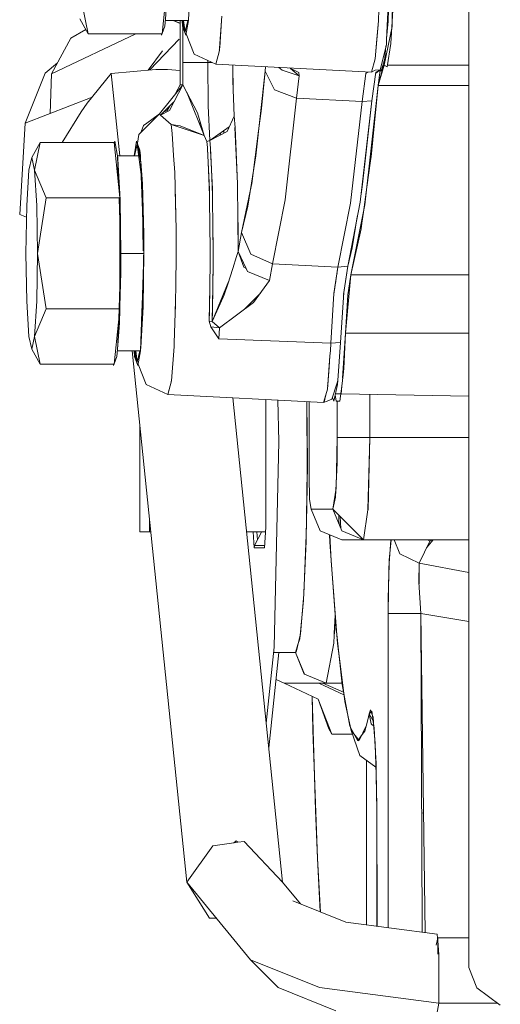
# Model space of a CAD drawing. Units: millimetres. Extents: x 984 to 8612, y -1483 to 1697.
# Drawn here: x 4057 to 4105, y -178 to -80 of the extents above; entities that cross this region are included whole.
import ezdxf

# ---------------------------------------------------------------- set-up
doc = ezdxf.new("R2010")
doc.units = ezdxf.units.MM
doc.layers.add('1', color=7, linetype='Continuous', true_color=0xffffff)

msp = doc.modelspace()

# ---------------------------------------------------------------- linework, layer by layer
at = {"layer": '1', "color": 18, "linetype": 'Continuous', "lineweight": 13}
for p, q in [((4102.068901, 151.593859), (4102.068901, -173.921664)), ((4094.451427, -80.482763), (4094.689846, -67.166847)), ((4093.091011, -79.916161), (4093.266487, -74.594331)), ((4094.048023, -79.932851), (4094.232082, -74.424271)), ((4071.973324, -79.874736), (4072.116217, -75.760688)), ((4074.254989, -79.874736), (4074.397526, -75.770947)), ((4093.235016, -75.546262), (4093.091011, -79.916266)), ((4093.908786, -81.805413), (4094.180107, -75.30236)), ((4071.637153, -81.194554), (4072.072593, -77.016657)), ((4071.637153, -81.194554), (4072.072593, -77.016657)), ((4063.734054, -78.444925), (4064.297199, -81.194554)), ((4064.297199, -81.194554), (4063.734054, -78.444925)), ((4094.32888, -82.155225), (4094.559192, -78.327303)), ((4064.297199, -81.194554), (4063.447953, -79.721033)), ((4071.992516, -79.322176), (4071.904659, -80.448796)), ((4071.973324, -79.874736), (4071.949426, -79.874736)), ((4074.254989, -79.874736), (4071.973324, -79.874736)), ((4072.733235, -79.874736), (4073.423862, -80.188806)), ((4073.423862, -80.154405), (4072.766708, -79.874736)), ((4073.423862, -79.874736), (4073.423862, -84.048291)), ((4073.423862, -79.874736), (4073.423862, -84.048291)), ((4073.60663, -79.874736), (4073.651313, -80.448774)), ((4073.815822, -80.874798), (4073.670663, -79.874736)), ((4073.918819, -81.011605), (4073.753816, -79.874736)), ((4074.185466, -79.874736), (4073.918819, -81.011605)), ((4074.177539, -79.874736), (4073.918819, -81.011605)), ((4074.229445, -79.874736), (4073.976516, -81.331377)), ((4077.325095, -82.625454), (4077.570438, -79.435919)), ((4077.50988, -79.897878), (4077.34394, -82.546768)), ((4093.091011, -79.916266), (4092.945099, -81.733105)), ((4093.029499, -80.681314), (4093.091011, -79.916161)), ((4093.905019, -81.675725), (4094.048023, -79.932851)), ((4062.582969, -81.633409), (4064.048425, -80.762908)), ((4071.639871, -81.168483), (4071.904659, -80.448796)), ((4073.976516, -81.331377), (4073.651313, -80.448774)), ((4073.671341, -80.503128), (4073.671341, -84.047732)), ((4073.671341, -80.503128), (4073.671341, -84.047732)), ((4073.815822, -80.874798), (4073.918819, -81.011605)), ((4092.787754, -83.684256), (4093.029499, -80.681314)), ((4094.451427, -80.482763), (4093.657493, -84.330139)), ((4069.017647, -81.194554), (4060.655594, -85.189928)), ((4069.018081, -81.194554), (4060.655594, -85.189928)), ((4062.582969, -81.633409), (4060.655594, -85.189928)), ((4064.297199, -81.194554), (4071.637153, -81.194554)), ((4071.637153, -81.194554), (4064.297199, -81.194554)), ((4073.31527, -81.738123), (4070.416362, -84.788893)), ((4071.556173, -81.194554), (4071.579933, -81.331392)), ((4071.579933, -81.331392), (4071.630278, -81.194554)), ((4074.796199, -83.214347), (4073.997668, -81.209563)), ((4074.796199, -83.214347), (4073.997668, -81.209563)), ((4092.787742, -83.684285), (4092.945099, -81.733105)), ((4093.888282, -82.300273), (4093.908786, -81.805413)), ((4070.248562, -84.803639), (4071.669902, -82.885141)), ((4076.946258, -84.207234), (4077.306747, -82.863984)), ((4077.280878, -82.810074), (4077.34394, -82.546768)), ((4077.306747, -82.863984), (4077.325095, -82.625454)), ((4093.259811, -84.777375), (4093.888282, -82.300273)), ((4093.741893, -83.663841), (4093.845896, -82.396293)), ((4093.980789, -84.464562), (4094.32888, -82.155225)), ((4073.423862, -84.048291), (4073.412418, -86.254952)), ((4073.412418, -86.254952), (4073.423385, -84.048291)), ((4073.423862, -84.048291), (4073.423385, -84.048291)), ((4073.671341, -84.047732), (4073.682785, -86.255153)), ((4073.671341, -84.047732), (4075.130462, -84.047739)), ((4073.682785, -86.255153), (4073.671341, -84.047732)), ((4073.92931, -84.047784), (4073.671341, -84.047732)), ((4076.151848, -84.047739), (4073.92931, -84.047784)), ((4076.946258, -84.207234), (4074.796199, -83.214347)), ((4074.796199, -83.214347), (4074.808597, -83.22001)), ((4074.808597, -83.22001), (4076.946258, -84.207234)), ((4075.130462, -84.047739), (4076.151848, -84.047739)), ((4075.53482, -84.047739), (4075.53482, -84.047752)), ((4075.53482, -84.047739), (4075.53482, -84.047752)), ((4076.151848, -84.047739), (4076.151848, -83.840379)), ((4076.151848, -83.840379), (4076.151848, -84.047739)), ((4076.151848, -84.047739), (4076.600817, -84.047711)), ((4076.211451, -88.352965), (4076.151848, -84.047739)), ((4076.211452, -88.352968), (4076.151848, -84.047739)), ((4092.787711, -83.684398), (4092.418194, -85.020048)), ((4092.418194, -85.019556), (4092.787741, -83.684402)), ((4092.787742, -83.684285), (4092.787712, -83.684395)), ((4093.741893, -83.663841), (4093.381405, -84.92246)), ((4060.03046, -85.095969), (4061.250087, -84.092931)), ((4066.586494, -85.125458), (4071.006775, -84.737008)), ((4071.006775, -84.737008), (4066.586494, -85.125458)), ((4070.55796, -84.639877), (4070.303108, -84.730013)), ((4072.149753, -84.737008), (4071.006775, -84.737008)), ((4071.006775, -84.737008), (4072.149753, -84.737008)), ((4073.419418, -84.846599), (4072.149753, -84.737008)), ((4073.419418, -84.846599), (4072.149753, -84.737008)), ((4092.418194, -85.019556), (4076.946258, -84.207234)), ((4076.946258, -84.207234), (4092.418194, -85.019556)), ((4078.64666, -85.829106), (4078.634348, -84.295864)), ((4078.689033, -86.89923), (4078.637293, -84.296018)), ((4081.841469, -84.916462), (4080.92165, -93.312752)), ((4081.476211, -88.625235), (4081.841469, -84.916462)), ((4081.841469, -84.916462), (4081.896814, -84.467153)), ((4081.841469, -84.916462), (4081.896897, -84.467157)), ((4082.79085, -86.758818), (4081.841469, -84.916462)), ((4082.790847, -86.758834), (4081.841469, -84.916462)), ((4083.212886, -84.53625), (4083.530903, -84.810157)), ((4083.530903, -84.810157), (4085.235584, -85.379892)), ((4085.198879, -85.051094), (4084.274408, -84.591983)), ((4085.235595, -85.379896), (4084.365364, -84.637154)), ((4084.655335, -84.78116), (4084.664734, -84.892666)), ((4085.235595, -85.379791), (4085.198879, -85.051094)), ((4091.856098, -85.152462), (4092.09141, -85.002399)), ((4091.85934, -85.129258), (4092.018938, -84.998594)), ((4092.418194, -85.020048), (4092.417754, -85.019533)), ((4092.773437, -84.825804), (4092.418194, -85.020048)), ((4092.430114, -87.852989), (4092.838287, -85.023155)), ((4092.463258, -84.856742), (4092.463377, -84.85673)), ((4092.463387, -84.856694), (4092.463268, -84.856706)), ((4092.773338, -84.825858), (4093.259811, -84.777405)), ((4092.773437, -84.825804), (4093.259811, -84.777375)), ((4093.259811, -84.777375), (4092.828358, -85.09199)), ((4092.838287, -85.023155), (4093.259811, -84.777405)), ((4093.657493, -84.330139), (4093.06097, -86.317395)), ((4093.449484, -84.9874), (4093.072881, -86.233043)), ((4093.204975, -85.297537), (4093.275873, -84.79654)), ((4093.381405, -84.92246), (4093.259811, -84.777375)), ((4093.449484, -84.9874), (4093.432518, -85.079621)), ((4093.648519, -84.329077), (4093.449484, -84.9874)), ((4093.657493, -84.330139), (4093.554543, -84.317962)), ((4093.657493, -84.330139), (4093.980789, -84.464562)), ((4094.001051, -84.330139), (4102.068901, -84.330139)), ((4094.001051, -84.330139), (4102.068901, -84.330139)), ((4060.03046, -85.095969), (4058.037281, -90.07467)), ((4060.517685, -89.110186), (4060.655594, -85.189928)), ((4060.655594, -85.189928), (4060.517685, -89.110186)), ((4066.586494, -85.125458), (4064.19897, -88.076849)), ((4066.586494, -85.125458), (4064.19897, -88.076849)), ((4067.42872, -93.321336), (4066.586494, -85.125458)), ((4066.586494, -85.125458), (4067.42872, -93.321336)), ((4078.64666, -85.829106), (4078.787803, -89.393665)), ((4084.973812, -87.589291), (4085.235595, -85.379806)), ((4085.235594, -85.379807), (4084.973812, -87.589239)), ((4085.235594, -85.379805), (4085.235303, -85.379646)), ((4085.235595, -85.379791), (4085.235594, -85.379805)), ((4091.46738, -87.934275), (4091.85934, -85.129258)), ((4093.06097, -86.317395), (4093.204975, -85.297537)), ((4071.351528, -89.144883), (4073.682785, -86.255153)), ((4072.348594, -88.818719), (4073.683024, -86.255609)), ((4072.968619, -87.140403), (4073.412418, -86.254952)), ((4073.682785, -86.255153), (4073.412418, -86.254952)), ((4073.412418, -86.254952), (4073.682785, -86.255153)), ((4073.412895, -86.254952), (4073.412895, -86.254952)), ((4073.682555, -86.256509), (4073.682785, -86.255153)), ((4073.682785, -86.255153), (4073.683024, -86.255609)), ((4073.683118, -86.255429), (4073.683262, -86.255153)), ((4074.182033, -87.245014), (4073.683262, -86.255153)), ((4073.695463, -86.279368), (4075.150966, -89.05932)), ((4082.790853, -86.758843), (4084.973808, -87.589289)), ((4082.790875, -86.758828), (4084.973812, -87.589254)), ((4091.758251, -98.172073), (4093.06097, -86.317395)), ((4092.361927, -93.426255), (4093.06097, -86.317395)), ((4093.06097, -86.317395), (4102.068901, -86.317394)), ((4093.06097, -86.317395), (4102.068901, -86.317394)), ((4064.668798, -87.496062), (4058.037281, -90.07467)), ((4064.668763, -87.496105), (4058.037281, -90.07467)), ((4071.462631, -89.267884), (4072.803284, -87.945372)), ((4075.816154, -91.297259), (4074.182033, -87.245014)), ((4083.824157, -97.686832), (4084.973812, -87.589254)), ((4083.824634, -97.692301), (4084.973812, -87.589254)), ((4091.46738, -87.934335), (4084.973816, -87.589254)), ((4091.46738, -87.934275), (4084.973818, -87.589239)), ((4086.902978, -87.691745), (4086.902983, -87.691774)), ((4087.093997, -87.701925), (4087.093988, -87.701895)), ((4088.136891, -87.757346), (4088.13688, -87.757309)), ((4088.375611, -87.770032), (4088.375599, -87.769993)), ((4090.142515, -87.863878), (4090.142506, -87.863928)), ((4090.286476, -87.871579), (4090.286486, -87.871528)), ((4090.320587, -98.007028), (4091.46738, -87.934335)), ((4091.283798, -97.911824), (4092.430114, -87.85296)), ((4092.430114, -87.85296), (4091.46738, -87.934335)), ((4092.430114, -87.852989), (4091.46738, -87.93435)), ((4091.468502, -87.926249), (4091.46738, -87.93435)), ((4092.430114, -87.852982), (4091.743946, -94.119024)), ((4061.697525, -92.00151), (4063.597202, -88.932675)), ((4063.597202, -88.932675), (4061.697525, -92.00151)), ((4063.597202, -88.932675), (4064.19897, -88.076849)), ((4063.597202, -88.932675), (4064.19897, -88.076849)), ((4072.348594, -88.818719), (4071.462804, -89.267789)), ((4072.13211, -88.809376), (4071.704314, -89.029472)), ((4072.13211, -88.809376), (4072.437713, -88.305996)), ((4076.211452, -88.353065), (4076.211451, -88.352967)), ((4076.211452, -88.352968), (4076.377392, -91.800285)), ((4076.211452, -88.353065), (4076.377392, -91.800262)), ((4081.194039, -90.826327), (4081.476211, -88.625235)), ((4084.926809, -88.002086), (4084.926828, -88.002313)), ((4060.517685, -89.110198), (4060.517685, -89.110186)), ((4060.517685, -89.110186), (4060.517685, -89.110198)), ((4070.093631, -90.065313), (4071.352005, -89.145248)), ((4070.275783, -90.224852), (4071.352005, -89.145248)), ((4071.351528, -89.144883), (4071.343775, -89.153503)), ((4071.351528, -89.144883), (4071.462502, -89.267742)), ((4071.462631, -89.267639), (4071.352005, -89.145248)), ((4071.462592, -89.267841), (4071.462631, -89.267884)), ((4072.525024, -90.194006), (4071.462763, -89.267754)), ((4075.150966, -89.05932), (4075.816631, -91.297616)), ((4075.401016, -89.900112), (4075.385159, -90.228489)), ((4075.401202, -89.900737), (4075.385395, -90.229076)), ((4078.078746, -90.897155), (4078.787803, -89.393665)), ((4078.86362, -90.493155), (4078.787803, -89.393665)), ((4057.491779, -99.147988), (4058.037281, -90.07467)), ((4058.037281, -90.07467), (4057.491779, -99.147988)), ((4069.31448, -91.189486), (4070.275783, -90.224852)), ((4069.763183, -90.306972), (4069.556075, -90.947054)), ((4069.763183, -90.306972), (4070.093631, -90.065313)), ((4072.525024, -90.194006), (4072.627544, -91.100936)), ((4073.433876, -90.335426), (4072.525308, -90.196516)), ((4072.525325, -90.19667), (4075.816154, -91.297259)), ((4075.816631, -91.297169), (4073.433876, -90.335426)), ((4078.297721, -90.43284), (4076.377392, -91.800262)), ((4078.078746, -90.897155), (4076.377392, -91.800434)), ((4077.741478, -91.076217), (4077.722046, -90.842765)), ((4077.762728, -91.064934), (4077.741826, -90.82868)), ((4078.844202, -90.50315), (4079.053878, -94.627944)), ((4079.098224, -96.135695), (4078.86362, -90.493155)), ((4080.524444, -96.049522), (4081.194039, -90.826327)), ((4066.931247, -91.864687), (4066.875156, -92.01692)), ((4067.216108, -93.505233), (4066.931247, -91.864687)), ((4068.845542, -93.321336), (4069.098472, -91.864672)), ((4069.098472, -91.864672), (4069.423198, -92.747268)), ((4069.31448, -91.189486), (4069.173977, -92.069891)), ((4072.627544, -91.100936), (4072.766781, -93.295162)), ((4076.080322, -91.879566), (4075.816631, -91.297169)), ((4075.816631, -91.297616), (4076.08013, -91.879648)), ((4076.377392, -91.800285), (4076.080322, -91.880073)), ((4076.080322, -91.880162), (4076.377392, -91.800434)), ((4076.124191, -92.501541), (4076.080357, -91.880063)), ((4076.353243, -91.29861), (4076.353243, -91.29861)), ((4076.431274, -92.572157), (4076.377392, -91.800434)), ((4077.395975, -91.25965), (4077.405715, -91.068017)), ((4059.533596, -92.00151), (4058.68435, -93.475031)), ((4058.970928, -94.751139), (4059.533596, -92.00151)), ((4059.533596, -92.00151), (4058.970928, -94.751139)), ((4059.533596, -92.00151), (4066.87355, -92.00151)), ((4066.87355, -92.00151), (4059.533596, -92.00151)), ((4066.87355, -92.00151), (4067.30899, -96.179412)), ((4067.30899, -96.179412), (4066.87355, -92.00151)), ((4068.889044, -93.321336), (4069.155693, -92.184459)), ((4068.896971, -93.321336), (4069.155693, -92.184459)), ((4069.25869, -92.321274), (4069.155693, -92.184459)), ((4069.606304, -95.676069), (4069.155693, -92.184459)), ((4069.25869, -92.321274), (4069.536686, -94.236498)), ((4069.423198, -92.747268), (4069.467966, -93.321336)), ((4076.116555, -92.622729), (4076.313972, -96.668568)), ((4076.130867, -92.599635), (4076.124191, -92.501541)), ((4076.217806, -94.697747), (4076.130867, -92.599635)), ((4076.425293, -92.781038), (4076.611995, -96.6031)), ((4076.515888, -94.635643), (4076.431274, -92.572157)), ((4058.684349, -93.475026), (4058.39777, -94.751139)), ((4058.39777, -94.751139), (4058.684349, -93.475034)), ((4058.970928, -94.751139), (4058.684349, -93.475026)), ((4058.684349, -93.475034), (4058.970928, -94.751139)), ((4067.20972, -93.321336), (4067.184176, -93.321336)), ((4067.20972, -93.321336), (4067.30899, -96.179412)), ((4069.491863, -93.321336), (4067.20972, -93.321336)), ((4067.243099, -93.66068), (4067.216108, -93.505233)), ((4067.465305, -97.696056), (4067.243099, -93.66068)), ((4069.491863, -93.321336), (4069.561625, -95.329874)), ((4072.873115, -94.975543), (4072.766781, -93.295162)), ((4080.92165, -93.312752), (4080.720424, -94.579619)), ((4084.357118, -93.010941), (4084.356869, -93.007949)), ((4084.366397, -92.929364), (4084.36615, -92.926431)), ((4091.948966, -96.436575), (4092.30709, -93.825583)), ((4092.30709, -93.825583), (4092.361927, -93.426255)), ((4058.188438, -98.237534), (4058.39777, -94.751139)), ((4058.39777, -94.751139), (4058.188438, -98.237534)), ((4058.970928, -94.751139), (4060.106277, -97.500776)), ((4058.970928, -94.751139), (4059.180736, -98.237534)), ((4060.106277, -97.500776), (4058.970928, -94.751139)), ((4059.180736, -98.237534), (4058.970928, -94.751139)), ((4069.511055, -93.873882), (4069.684505, -96.098107)), ((4069.666065, -96.822544), (4069.536686, -94.236498)), ((4076.322131, -97.215422), (4076.217806, -94.697747)), ((4076.621018, -97.199483), (4076.515888, -94.635643)), ((4079.053878, -94.627944), (4079.069251, -95.43885)), ((4080.128669, -98.303703), (4080.720424, -94.579619)), ((4091.743946, -94.119024), (4091.495514, -96.388874)), ((4069.561625, -95.329874), (4069.71126, -99.637998)), ((4069.653511, -96.04047), (4069.606304, -95.676069)), ((4073.013305, -100.662296), (4072.873115, -94.975543)), ((4067.30899, -96.179412), (4067.446708, -97.500776)), ((4067.446708, -97.500776), (4067.30899, -96.179412)), ((4069.761266, -102.753228), (4069.653511, -96.04047)), ((4069.684505, -96.098107), (4069.81802, -101.098989)), ((4076.298703, -96.650031), (4076.313068, -96.650031)), ((4076.313068, -96.650031), (4076.298703, -96.650031)), ((4076.329323, -97.697531), (4076.313972, -96.668568)), ((4076.598488, -96.650031), (4076.612705, -96.650031)), ((4076.612705, -96.650031), (4076.598488, -96.650031)), ((4076.621018, -97.199483), (4076.611995, -96.6031)), ((4079.142093, -99.567053), (4079.098224, -96.135695)), ((4080.361775, -96.836703), (4080.524444, -96.049522)), ((4083.942202, -96.650031), (4083.943188, -96.650031)), ((4083.943188, -96.650031), (4083.942202, -96.650031)), ((4091.37243, -97.134084), (4091.495514, -96.388874)), ((4091.611202, -98.899124), (4091.948966, -96.436575)), ((4091.919688, -96.650031), (4091.925509, -96.650031)), ((4091.925509, -96.650031), (4091.919688, -96.650031)), ((4060.106277, -97.500776), (4059.257507, -103.000035)), ((4060.106277, -97.500776), (4059.257507, -103.000035)), ((4060.106277, -97.500776), (4067.446708, -97.500776)), ((4060.106277, -97.500776), (4067.446708, -97.500776)), ((4067.356978, -97.561032), (4067.545891, -103.000035)), ((4067.446708, -97.500776), (4067.446708, -100.144475)), ((4067.446708, -100.144475), (4067.446708, -97.500776)), ((4067.545891, -103.000035), (4067.465305, -97.696056)), ((4069.74411, -98.382515), (4069.666065, -96.822544)), ((4072.963237, -97.711225), (4072.923965, -97.038255)), ((4072.963329, -98.635008), (4072.963237, -97.711225)), ((4076.342106, -97.697479), (4076.322131, -97.215422)), ((4076.366901, -100.216341), (4076.32959, -97.715444)), ((4076.342106, -97.697479), (4076.366975, -100.215669)), ((4076.642036, -97.712045), (4076.621018, -97.199483)), ((4076.665878, -100.168866), (4076.642036, -97.712045)), ((4079.515934, -100.929854), (4080.361775, -96.836703)), ((4083.824157, -97.686832), (4082.581997, -104.058382)), ((4083.824634, -97.692301), (4082.581997, -104.058382)), ((4058.111667, -103.000035), (4058.188438, -98.237534)), ((4058.188438, -98.237534), (4058.111667, -103.000035)), ((4059.180736, -98.237534), (4059.257507, -103.000035)), ((4059.257507, -103.000035), (4059.180736, -98.237534)), ((4069.782206, -101.680634), (4069.74411, -98.382515)), ((4079.130873, -98.689395), (4079.177856, -101.167773)), ((4080.128669, -98.303703), (4079.515934, -100.929854)), ((4089.081287, -104.369444), (4090.320587, -98.007028)), ((4091.283798, -97.911824), (4090.045452, -104.274278)), ((4090.352058, -105.124687), (4091.758251, -98.172073)), ((4058.169307, -99.424369), (4057.491779, -99.147988)), ((4057.491779, -99.147988), (4058.169307, -99.424369)), ((4069.71126, -99.637998), (4069.828033, -103.000035)), ((4079.183578, -102.834371), (4079.142093, -99.567053)), ((4091.001987, -99.376929), (4090.492725, -102.459189)), ((4091.001987, -99.376929), (4091.020751, -99.263325)), ((4091.45832, -100.013745), (4091.611202, -98.899124)), ((4067.446708, -100.144475), (4067.446708, -105.855594)), ((4067.446708, -105.855594), (4067.446708, -100.144475)), ((4073.013305, -100.662296), (4073.00806, -102.988829)), ((4076.366901, -100.216341), (4076.403618, -102.656824)), ((4076.367135, -100.231905), (4076.390266, -102.574063)), ((4076.666355, -100.196009), (4076.66576, -100.156667)), ((4076.665878, -100.168866), (4076.695618, -103.209507)), ((4076.702594, -102.60984), (4076.666355, -100.196009)), ((4090.352058, -105.124687), (4091.38298, -100.560752)), ((4091.38298, -100.560752), (4091.45832, -100.013745)), ((4069.828033, -103.000035), (4069.81802, -101.098989)), ((4079.177856, -101.167773), (4079.183578, -102.834371)), ((4079.515934, -100.929854), (4079.183578, -102.834371)), ((4079.515934, -100.929854), (4079.183578, -102.834371)), ((4079.515934, -100.929854), (4080.420017, -103.086372)), ((4080.420017, -103.08635), (4079.515934, -100.929854)), ((4076.396849, -103.220856), (4076.390266, -102.574063)), ((4076.403618, -102.656824), (4076.396849, -103.220856)), ((4076.702594, -102.60984), (4076.689029, -103.775863)), ((4090.492725, -102.459189), (4090.045452, -104.274278)), ((4058.188438, -107.762535), (4058.111667, -103.000035)), ((4058.111667, -103.000035), (4058.188438, -107.762535)), ((4059.257507, -103.000035), (4059.180736, -107.762535)), ((4059.180736, -107.762535), (4059.257507, -103.000035)), ((4059.257507, -103.000035), (4060.106277, -108.499293)), ((4060.106277, -108.499293), (4059.257507, -103.000035)), ((4067.356978, -108.439037), (4067.545891, -103.000035)), ((4067.545891, -103.000035), (4067.536354, -104.901073)), ((4069.828033, -103.000035), (4067.545891, -103.000035)), ((4067.545891, -103.000035), (4069.828033, -103.000035)), ((4069.647422, -108.200023), (4069.828033, -103.000035)), ((4069.828033, -103.000035), (4069.747448, -108.304013)), ((4069.795608, -104.916004), (4069.767952, -103.169699)), ((4072.999954, -106.406015), (4073.00806, -102.988829)), ((4076.402664, -103.792173), (4076.396849, -103.220856)), ((4076.695618, -103.209507), (4076.701641, -103.825313)), ((4079.022884, -103.330296), (4078.647613, -104.490724)), ((4079.022884, -103.330296), (4079.183578, -102.834371)), ((4079.734802, -104.38316), (4079.183578, -102.834371)), ((4079.183578, -102.834371), (4079.974413, -104.506941)), ((4080.420017, -103.08635), (4082.581997, -104.058382)), ((4080.420017, -103.086372), (4082.581989, -104.058423)), ((4069.768132, -105.562449), (4069.788954, -104.495849)), ((4069.788954, -104.495849), (4069.805145, -103.666482)), ((4069.805145, -103.666482), (4069.80508, -103.660875)), ((4076.389795, -103.808727), (4076.330661, -108.736438)), ((4076.402664, -103.792173), (4076.35922, -106.356553)), ((4076.686052, -104.031677), (4076.631546, -108.716664)), ((4076.701641, -103.825313), (4076.659746, -106.292795)), ((4078.647613, -104.490724), (4078.13549, -106.072848)), ((4079.974413, -104.506941), (4079.734802, -104.38316)), ((4079.974413, -104.506941), (4080.116272, -104.806964)), ((4082.581997, -104.058382), (4082.284927, -105.699738)), ((4082.284927, -105.699678), (4082.581997, -104.058427)), ((4089.081269, -104.369421), (4082.581997, -104.058382)), ((4082.581997, -104.058382), (4089.081287, -104.369444)), ((4088.671207, -107.060497), (4089.081287, -104.369511)), ((4088.677406, -106.998113), (4089.081287, -104.369421)), ((4089.081287, -104.369444), (4090.045452, -104.274278)), ((4089.081287, -104.369511), (4090.045452, -104.274345)), ((4090.045452, -104.274278), (4089.636326, -107.073982)), ((4089.654445, -106.885669), (4090.045452, -104.274345)), ((4067.446708, -108.246863), (4067.536354, -104.901073)), ((4069.594383, -109.650348), (4069.795608, -104.916004)), ((4069.705009, -108.795901), (4069.768132, -105.562449)), ((4080.116272, -104.806964), (4082.284927, -105.699678)), ((4088.987016, -104.982994), (4088.986885, -104.988984)), ((4089.025974, -104.732481), (4089.025974, -104.729431)), ((4089.025974, -104.732481), (4089.025974, -104.729431)), ((4089.842319, -110.915129), (4090.352058, -105.124687)), ((4090.060234, -107.126233), (4090.352058, -105.124687)), ((4090.352058, -105.124687), (4102.068901, -105.124687)), ((4102.068901, -105.124687), (4090.352058, -105.124687)), ((4067.446708, -105.855594), (4067.446708, -108.499293)), ((4067.446708, -108.499293), (4067.446708, -105.855594)), ((4072.96456, -107.573673), (4072.999954, -106.406015)), ((4076.35922, -106.356553), (4076.302705, -109.692517)), ((4076.659746, -106.292795), (4076.600553, -109.779038)), ((4078.246325, -105.730441), (4076.600607, -109.779025)), ((4078.13549, -106.072848), (4077.796936, -107.120109)), ((4080.694675, -107.891192), (4082.284927, -105.699738)), ((4082.284872, -105.699813), (4082.28336, -105.699033)), ((4088.855389, -105.839695), (4088.854922, -105.854944)), ((4077.695369, -107.345705), (4076.601053, -109.777926)), ((4077.796936, -107.120109), (4077.695369, -107.345705)), ((4080.266475, -108.085257), (4081.405639, -106.955488)), ((4088.366985, -111.911674), (4088.677406, -106.998113)), ((4089.328289, -111.853254), (4089.654445, -106.885669)), ((4089.842319, -110.915129), (4090.060234, -107.126233)), ((4058.39777, -111.24893), (4058.188438, -107.762535)), ((4058.188438, -107.762535), (4058.39777, -111.24893)), ((4059.180736, -107.762535), (4058.970928, -111.248923)), ((4059.180736, -107.762535), (4058.970928, -111.248923)), ((4058.970928, -111.248923), (4060.106277, -108.499293)), ((4060.106277, -108.499293), (4058.970928, -111.248923)), ((4060.106277, -108.499293), (4067.446708, -108.499293)), ((4067.446708, -108.499293), (4060.106277, -108.499293)), ((4067.30899, -109.820657), (4067.446708, -108.499293)), ((4067.30899, -109.820657), (4067.446708, -108.499293)), ((4069.747448, -108.304013), (4069.524765, -112.33939)), ((4072.923496, -108.928413), (4072.96456, -107.573673)), ((4072.923496, -108.928413), (4072.964668, -108.214495)), ((4072.96456, -107.573673), (4072.964668, -108.214495)), ((4080.694675, -107.891192), (4077.310562, -110.400927)), ((4079.771948, -108.575508), (4080.266475, -108.085257)), ((4067.20972, -112.678734), (4067.352614, -108.564685)), ((4067.402363, -109.901962), (4067.437605, -108.586642)), ((4069.491863, -112.678734), (4069.623909, -108.876977)), ((4069.534043, -111.46433), (4069.705009, -108.795901)), ((4072.833538, -111.896162), (4072.923496, -108.928413)), ((4076.330661, -108.736438), (4076.301583, -109.730915)), ((4076.31272, -109.350038), (4076.308507, -109.350038)), ((4076.308507, -109.350038), (4076.31272, -109.350038)), ((4076.631546, -108.716664), (4076.600555, -109.779034)), ((4076.613069, -109.350038), (4076.607837, -109.350038)), ((4076.607837, -109.350038), (4076.613069, -109.350038)), ((4076.793571, -109.350038), (4076.774987, -109.350038)), ((4076.774987, -109.350038), (4076.793571, -109.350038)), ((4066.87355, -113.998559), (4067.30899, -109.820657)), ((4066.87355, -113.998559), (4067.30899, -109.820657)), ((4067.228912, -112.126187), (4067.402363, -109.901962)), ((4076.301875, -109.731243), (4076.301574, -109.731195)), ((4076.600551, -109.779161), (4076.302092, -109.731278)), ((4076.302092, -109.731278), (4076.454639, -110.295256)), ((4076.455116, -110.294123), (4076.302304, -109.731312)), ((4076.364353, -109.959841), (4076.363995, -109.960138)), ((4076.454639, -110.295256), (4077.262401, -111.487952)), ((4076.454639, -110.295353), (4077.262313, -111.487963)), ((4076.454711, -110.295361), (4077.309563, -110.400112)), ((4076.455116, -110.294123), (4077.308849, -110.399487)), ((4076.600555, -109.779034), (4076.600551, -109.779042)), ((4076.600551, -109.779042), (4076.600555, -109.779045)), ((4076.600553, -109.779044), (4076.600551, -109.779161)), ((4076.600555, -109.779045), (4076.600551, -109.779161)), ((4076.600587, -109.779073), (4076.600551, -109.779161)), ((4076.60058, -109.778188), (4076.600568, -109.778186)), ((4076.600587, -109.779073), (4077.310559, -110.400985)), ((4076.600988, -109.764186), (4076.600803, -109.764339)), ((4076.610936, -109.755961), (4076.609499, -109.757149)), ((4077.310559, -110.400985), (4077.262407, -111.487952)), ((4077.263415, -111.465191), (4077.31053, -110.400959)), ((4077.310633, -110.400937), (4077.310562, -110.400987)), ((4058.684349, -112.525036), (4058.39777, -111.24893)), ((4058.39777, -111.24893), (4058.684349, -112.525036)), ((4058.970928, -111.248923), (4058.684349, -112.525036)), ((4058.684349, -112.525036), (4058.970928, -111.248923)), ((4058.970928, -111.248923), (4059.533596, -113.998559)), ((4059.533596, -113.998559), (4058.970928, -111.248923)), ((4089.518917, -115.407018), (4089.842319, -110.915129)), ((4089.646816, -114.437711), (4089.842319, -110.915129)), ((4089.842319, -110.915129), (4102.068901, -110.915132)), ((4102.068901, -110.915132), (4089.842319, -110.915129)), ((4089.844608, -110.875336), (4089.845822, -110.875336)), ((4089.845822, -110.875336), (4089.844608, -110.875336)), ((4067.141056, -113.252801), (4067.228912, -112.126187)), ((4069.524765, -112.33939), (4069.4779, -112.609288)), ((4072.543144, -115.667959), (4072.807312, -112.2371)), ((4072.833538, -111.896162), (4072.807312, -112.2371)), ((4077.262401, -111.488094), (4077.262402, -111.488079)), ((4077.262408, -111.487952), (4088.366985, -111.91154)), ((4088.366985, -111.911674), (4077.26424, -111.488149)), ((4088.330269, -112.672661), (4088.366979, -111.911674)), ((4088.366985, -111.911674), (4088.366964, -111.911973)), ((4088.366979, -111.911673), (4088.366985, -111.91154)), ((4088.847637, -111.882445), (4088.366985, -111.911674)), ((4088.847631, -111.882479), (4088.366985, -111.911704)), ((4088.367239, -111.907662), (4088.366987, -111.911674)), ((4088.847637, -111.882445), (4089.328289, -111.853224)), ((4089.328289, -111.853254), (4088.847639, -111.882479)), ((4089.074611, -115.644713), (4089.328287, -111.853254)), ((4089.328289, -111.853247), (4089.328255, -111.853721)), ((4089.328287, -111.853244), (4089.328289, -111.853224)), ((4059.533596, -113.998559), (4058.684349, -112.525036)), ((4066.876267, -113.972488), (4067.141056, -113.252801)), ((4067.20972, -112.678734), (4067.185823, -112.678734)), ((4069.491863, -112.678734), (4067.20972, -112.678734)), ((4068.656549, -112.678734), (4074.079513, -165.44873)), ((4074.079513, -165.44873), (4068.656549, -112.678734)), ((4068.843422, -112.678734), (4068.888187, -113.252771)), ((4069.212913, -114.135382), (4068.888187, -113.252771)), ((4069.052219, -113.678795), (4068.907059, -112.678734)), ((4069.008817, -112.678734), (4069.155693, -113.81561)), ((4069.422341, -112.678734), (4069.155693, -113.81561)), ((4069.414414, -112.678734), (4069.155693, -113.81561)), ((4069.465842, -112.678734), (4069.212913, -114.135382)), ((4088.277446, -113.193449), (4088.078499, -116.041427)), ((4088.199741, -114.305816), (4088.288784, -113.191587)), ((4088.288784, -113.191587), (4088.330269, -112.672661)), ((4059.533596, -113.998559), (4066.87355, -113.998559)), ((4066.87355, -113.998559), (4059.533596, -113.998559)), ((4066.79257, -113.998559), (4066.81633, -114.135397)), ((4066.81633, -114.135397), (4066.866675, -113.998559)), ((4069.052219, -113.678795), (4069.155693, -113.81561)), ((4070.032596, -116.018345), (4069.234197, -114.012808)), ((4070.032596, -116.018345), (4069.234197, -114.012808)), ((4088.026523, -116.473352), (4088.199741, -114.305816)), ((4088.178152, -114.575958), (4088.179736, -114.59219)), ((4089.463378, -116.17843), (4089.61153, -115.072255)), ((4089.646816, -114.437711), (4089.61153, -115.072255)), ((4070.032596, -116.018352), (4070.032595, -116.01834)), ((4070.032596, -116.018345), (4070.032596, -116.018352)), ((4070.032596, -116.018345), (4072.182655, -117.011231)), ((4070.032596, -116.018352), (4072.182655, -117.011231)), ((4072.182655, -117.011231), (4072.543144, -115.667959)), ((4072.528362, -115.780172), (4072.182655, -117.011231)), ((4072.528362, -115.780172), (4072.532558, -115.707403)), ((4088.078499, -116.041427), (4088.050172, -116.177431)), ((4088.497638, -117.382054), (4088.965892, -115.971205)), ((4089.025974, -116.031905), (4088.675975, -117.696983)), ((4089.074611, -115.644713), (4088.965892, -115.971205)), ((4089.025974, -116.031905), (4089.025974, -115.790775)), ((4089.025974, -116.031905), (4089.025974, -115.790775)), ((4089.025974, -116.031905), (4089.040279, -115.964358)), ((4089.059491, -115.69012), (4089.040279, -115.964358)), ((4089.262485, -117.678394), (4089.463378, -116.17843)), ((4089.407921, -116.948706), (4089.463378, -116.17843)), ((4087.65459, -117.823553), (4072.182655, -117.011231)), ((4087.65459, -117.823553), (4072.182655, -117.011231)), ((4087.654883, -117.822491), (4087.868905, -117.045543)), ((4087.713241, -117.790413), (4087.868905, -117.045543)), ((4087.868905, -117.045543), (4088.026523, -116.473352)), ((4088.675975, -117.696983), (4088.523126, -117.305259)), ((4088.808445, -117.066775), (4088.890552, -117.678341)), ((4088.833263, -116.948706), (4089.407921, -116.948706)), ((4089.407921, -116.948706), (4102.068901, -117.170346)), ((4092.23938, -116.998273), (4092.23938, -121.302036)), ((4092.23938, -121.302036), (4092.23938, -116.998273)), ((4083.587169, -165.44873), (4078.644303, -117.350487)), ((4078.644303, -117.350487), (4083.587169, -165.44873)), ((4081.923008, -117.522628), (4081.923008, -130.208005)), ((4083.126226, -117.585801), (4083.217621, -121.698995)), ((4086.039543, -124.531333), (4085.998617, -117.73661)), ((4085.999111, -117.736636), (4086.042404, -123.875846)), ((4086.208343, -125.112046), (4086.208343, -117.747621)), ((4086.208343, -125.112046), (4086.208343, -117.747621)), ((4087.65459, -117.823553), (4087.65487, -117.822538)), ((4087.65487, -117.822538), (4088.020324, -117.674288)), ((4087.713241, -117.790413), (4087.654883, -117.822491)), ((4088.462352, -117.489439), (4088.020324, -117.674288)), ((4088.462352, -117.489439), (4088.497638, -117.382054)), ((4088.890552, -117.678341), (4089.262485, -117.678394)), ((4089.013576, -121.302036), (4089.013576, -117.678359)), ((4089.013576, -121.302036), (4089.013576, -117.678359)), ((4069.429874, -130.661939), (4069.429874, -120.203836)), ((4069.429874, -130.661939), (4069.429874, -120.203836)), ((4083.217621, -121.698995), (4082.764148, -142.107506)), ((4088.888168, -126.330976), (4089.013576, -121.302036)), ((4088.98592, -123.803881), (4089.013576, -121.302036)), ((4089.013576, -121.302036), (4090.034008, -121.302036)), ((4090.034008, -121.302036), (4092.23938, -121.302036)), ((4092.060089, -128.486251), (4092.23938, -121.302036)), ((4092.062473, -128.452306), (4092.23938, -121.302036)), ((4092.23938, -121.302036), (4102.068901, -121.302036)), ((4102.068901, -121.302036), (4092.23938, -121.302036)), ((4086.042404, -123.875846), (4085.979938, -128.142376)), ((4088.854449, -126.563311), (4088.98592, -123.803881)), ((4085.921287, -131.578987), (4086.039543, -124.531333)), ((4086.266517, -127.446909), (4086.208343, -125.112046)), ((4086.208343, -125.112046), (4086.266517, -127.446895)), ((4092.145115, -125.112046), (4092.144296, -125.112046)), ((4092.144296, -125.112046), (4092.145115, -125.112046)), ((4088.888168, -126.330976), (4088.585853, -128.414025)), ((4088.823318, -127.216716), (4088.854449, -126.563311)), ((4086.266517, -127.446895), (4086.407184, -128.414025)), ((4086.407184, -128.414025), (4086.266517, -127.446909)), ((4088.585853, -128.414025), (4088.823318, -127.216716)), ((4085.938453, -130.981822), (4085.979938, -128.142376)), ((4087.298393, -130.569299), (4086.407184, -128.414025)), ((4086.407184, -128.414025), (4088.585853, -128.414025)), ((4088.585853, -128.414025), (4086.407184, -128.414025)), ((4087.298393, -130.569299), (4086.407184, -128.414025)), ((4088.585853, -128.414025), (4091.628074, -131.462042)), ((4089.476585, -130.569299), (4088.585853, -128.414025)), ((4089.179516, -129.602169), (4089.164328, -128.993601)), ((4091.628074, -131.462042), (4092.060089, -128.486251)), ((4092.062473, -128.452306), (4092.060615, -128.465182)), ((4070.38784, -130.661939), (4070.38784, -129.525648)), ((4070.38784, -129.525648), (4070.38784, -130.661939)), ((4089.179516, -129.602169), (4089.235049, -129.984861)), ((4089.309691, -129.139241), (4089.381932, -130.340269)), ((4069.429874, -130.661939), (4070.38784, -130.661939)), ((4070.504612, -130.661939), (4070.38784, -130.661939)), ((4081.895312, -130.661939), (4080.012268, -130.661939)), ((4080.66372, -130.661939), (4080.760002, -132.240002)), ((4080.807686, -132.024248), (4081.505015, -130.699799)), ((4081.025116, -130.661939), (4081.107684, -131.454456)), ((4081.79903, -132.240002), (4081.923008, -130.208005)), ((4085.938453, -130.981822), (4085.695266, -136.836399)), ((4087.298393, -130.569299), (4089.449405, -131.462042)), ((4087.298393, -130.569299), (4089.449405, -131.462042)), ((4088.254879, -130.966273), (4088.288784, -131.686871)), ((4088.399887, -133.548726), (4088.268093, -130.971757)), ((4089.476585, -130.569299), (4091.628074, -131.462042)), ((4085.657596, -137.430613), (4085.921287, -131.578987)), ((4088.288784, -131.686871), (4088.895321, -140.212198)), ((4089.449405, -131.462042), (4091.628074, -131.462042)), ((4091.628074, -131.462042), (4102.068901, -131.462042)), ((4092.998981, -131.462057), (4092.999001, -131.462042)), ((4094.869375, -131.462042), (4092.998981, -131.462057)), ((4094.144821, -134.256025), (4094.344101, -131.462046)), ((4094.364273, -131.462046), (4094.178676, -133.469974)), ((4095.234871, -132.83049), (4094.6654, -131.462044)), ((4095.234871, -132.830386), (4094.665414, -131.462044)), ((4098.113537, -131.462102), (4097.020626, -131.462042)), ((4098.188877, -131.590341), (4097.138881, -133.778696)), ((4098.518032, -131.462061), (4097.877638, -132.239012)), ((4098.188877, -131.590341), (4097.961627, -131.462094)), ((4098.555088, -131.462057), (4098.113537, -131.462102)), ((4098.188877, -131.590341), (4098.509547, -131.462062)), ((4098.555052, -131.462042), (4098.555088, -131.462057)), ((4080.760002, -132.240002), (4080.807686, -132.024248)), ((4081.79903, -132.240002), (4080.760002, -132.240002)), ((4081.812194, -132.024248), (4080.807686, -132.024248)), ((4095.234871, -132.830386), (4097.138881, -133.778696)), ((4095.234871, -132.83049), (4097.138881, -133.778621)), ((4089.035034, -141.736393), (4088.399887, -133.548726)), ((4094.167232, -133.868937), (4094.071865, -137.268682)), ((4094.167232, -133.868937), (4094.178676, -133.469974)), ((4097.115516, -135.643323), (4097.138881, -133.778639)), ((4097.138881, -133.778607), (4097.125228, -135.816113)), ((4097.13892, -133.778613), (4097.138881, -133.778607)), ((4097.138918, -133.77862), (4097.138881, -133.778726)), ((4102.068901, -134.705459), (4097.138881, -133.778726)), ((4094.064712, -138.756995), (4094.144821, -134.256025)), ((4085.726012, -135.912373), (4085.733658, -135.912135)), ((4085.726012, -135.912373), (4085.733658, -135.912135)), ((4097.290516, -138.756995), (4097.115516, -135.643323)), ((4085.695266, -136.836399), (4085.558891, -138.419931)), ((4085.657596, -137.430613), (4085.316712, -140.955153)), ((4094.071865, -137.268682), (4094.064712, -138.756995)), ((4085.354328, -140.795131), (4085.558891, -138.419931)), ((4094.064712, -138.756995), (4094.04793, -169.975249)), ((4094.055324, -169.97622), (4094.064712, -138.756995)), ((4095.08085, -138.757114), (4094.064712, -138.756995)), ((4095.080852, -138.756995), (4094.064712, -138.756995)), ((4095.080852, -138.756995), (4095.085598, -138.756995)), ((4095.08563, -138.757114), (4097.290516, -138.756995)), ((4097.436905, -169.837867), (4097.290516, -138.756995)), ((4102.068901, -139.546095), (4097.290516, -138.756995)), ((4097.290516, -138.756995), (4097.72797, -170.458714)), ((4088.714995, -140.767609), (4088.803465, -138.921094)), ((4088.772297, -140.423943), (4088.811902, -139.039692)), ((4084.931373, -142.594417), (4085.354328, -140.795131)), ((4088.772297, -140.423943), (4088.691082, -140.911026)), ((4088.707924, -140.915205), (4088.714995, -140.767609)), ((4088.895321, -140.212198), (4089.500904, -145.829429)), ((4085.110252, -141.833451), (4085.284233, -141.290967)), ((4085.316712, -140.955153), (4085.284233, -141.290967)), ((4088.6693, -141.719391), (4087.894916, -145.686035)), ((4088.707924, -140.915205), (4088.6693, -141.719391)), ((4089.035034, -141.736393), (4089.286804, -143.77207)), ((4081.965087, -149.664505), (4082.764148, -142.107506)), ((4082.215148, -152.097814), (4083.215407, -142.638024)), ((4082.732839, -142.638025), (4084.852218, -142.638017)), ((4082.732839, -142.638017), (4084.852218, -142.638017)), ((4084.852218, -142.638017), (4085.110252, -141.833451)), ((4084.855556, -142.637943), (4084.852218, -142.638017)), ((4085.737705, -144.77921), (4084.852218, -142.638017)), ((4085.743427, -144.793292), (4084.852218, -142.638017)), ((4084.931373, -142.594417), (4084.855556, -142.637943)), ((4089.748859, -147.51028), (4089.286804, -143.77207)), ((4082.932022, -145.318095), (4083.732605, -145.680089)), ((4087.170124, -145.680089), (4083.732605, -145.680089)), ((4087.111473, -147.272115), (4083.732605, -145.680089)), ((4083.732605, -145.680089), (4087.111473, -147.272115)), ((4083.732605, -145.680089), (4087.170124, -145.680089)), ((4085.737705, -144.77921), (4085.743427, -144.793292)), ((4085.743427, -144.793292), (4087.894916, -145.686035)), ((4085.743427, -144.793292), (4087.894916, -145.686035)), ((4087.170124, -145.680089), (4087.584972, -145.686035)), ((4089.668121, -146.857074), (4087.170124, -145.680089)), ((4087.170156, -145.680105), (4087.584972, -145.68608)), ((4087.175819, -145.682773), (4089.667265, -146.850152)), ((4087.555892, -145.685661), (4087.555889, -145.685618)), ((4087.584972, -145.686035), (4087.894916, -145.686035)), ((4089.634311, -146.583537), (4087.584972, -145.686035)), ((4089.634448, -146.58465), (4087.584972, -145.68608)), ((4087.894916, -145.686035), (4089.485445, -145.686035)), ((4087.571053, -145.868996), (4087.570964, -145.86792)), ((4089.500904, -145.829429), (4090.255737, -149.940227)), ((4086.517144, -146.992084), (4086.86161, -158.33277)), ((4086.596489, -150.341188), (4086.521649, -146.994207)), ((4087.111473, -147.272115), (4088.159084, -150.216808)), ((4087.111473, -147.272115), (4088.486671, -150.750135)), ((4087.111473, -147.272115), (4088.486671, -150.750135)), ((4090.387344, -150.380795), (4089.748859, -147.51028)), ((4092.310428, -148.344372), (4092.182159, -148.72094)), ((4092.439651, -148.464818), (4092.182159, -148.72094)), ((4092.445373, -148.730357), (4092.310428, -148.344372)), ((4092.475897, -148.720637), (4092.386602, -148.517586)), ((4092.439651, -148.464818), (4092.617455, -149.719736)), ((4091.866254, -149.956099), (4092.162666, -148.797154)), ((4092.010975, -149.454583), (4091.921329, -149.842833)), ((4092.010975, -149.454583), (4092.180252, -148.72094)), ((4092.381477, -149.718766), (4092.180252, -148.72094)), ((4092.181093, -148.725109), (4092.182159, -148.72094)), ((4092.574886, -149.419291), (4092.182159, -148.72094)), ((4092.445373, -148.730357), (4092.563152, -149.067451)), ((4092.485596, -148.789091), (4092.445373, -148.730357)), ((4092.563152, -149.067451), (4092.68713, -150.556658)), ((4087.036609, -163.051088), (4086.596489, -150.341188)), ((4088.159084, -150.216808), (4088.486671, -150.750135)), ((4090.729995, -150.818641), (4090.255737, -149.940227)), ((4090.387344, -150.380795), (4091.26091, -152.860393)), ((4090.387344, -150.380795), (4090.654373, -150.722061)), ((4091.921329, -149.842833), (4091.172218, -151.38342)), ((4091.393072, -150.929221), (4091.73727, -150.460412)), ((4091.73727, -150.460412), (4091.866254, -149.956099)), ((4091.912417, -149.775604), (4091.923193, -149.834761)), ((4091.938666, -149.672972), (4091.950118, -149.71815)), ((4092.381477, -149.718766), (4092.635699, -149.938877)), ((4092.617455, -149.719736), (4092.680931, -150.167738)), ((4092.680931, -150.167738), (4092.807779, -152.602882)), ((4092.68713, -150.556658), (4092.776298, -151.628126)), ((4090.517466, -150.750144), (4088.486671, -150.750135)), ((4090.517466, -150.750144), (4088.486671, -150.750135)), ((4091.172218, -151.38342), (4090.654373, -150.722061)), ((4091.045379, -151.402791), (4090.729995, -150.818641)), ((4091.045379, -151.402791), (4091.114099, -151.309193)), ((4091.114099, -151.309193), (4091.393072, -150.929221)), ((4092.912674, -155.850817), (4092.776298, -151.628126)), ((4097.474766, -152.109342), (4097.353241, -152.074726)), ((4092.85426, -154.042106), (4091.26091, -152.860393)), ((4091.923713, -169.69618), (4091.923713, -153.351963)), ((4091.923713, -153.351963), (4091.923713, -169.69618)), ((4092.807779, -152.602882), (4092.861175, -153.627952)), ((4092.882081, -154.903558), (4092.861175, -153.627952)), ((4092.936992, -158.254062), (4092.882081, -154.903558)), ((4092.912674, -155.850817), (4092.913627, -155.896028)), ((4092.913627, -155.896028), (4092.936992, -158.254062)), ((4086.86161, -158.33277), (4087.036609, -163.051088)), ((4092.936992, -158.254062), (4092.943149, -169.830108)), ((4092.959881, -169.045036), (4092.936992, -158.254062)), ((4097.564365, -158.602512), (4097.38375, -158.5522)), ((4097.564365, -158.602512), (4097.38375, -158.5522)), ((4074.079513, -165.44873), (4076.673031, -161.845659)), ((4076.673031, -161.845659), (4078.72985, -161.546723)), ((4078.978061, -161.338453), (4078.72985, -161.546723)), ((4078.72985, -161.546723), (4079.144094, -161.486517)), ((4078.978061, -161.338453), (4079.144094, -161.486517)), ((4079.144094, -161.486517), (4079.767704, -161.395882)), ((4079.767704, -161.395882), (4083.587169, -165.44873)), ((4087.347915, -168.411125), (4087.036609, -163.051088)), ((4087.036609, -163.051088), (4087.301448, -168.392351)), ((4080.385208, -173.151513), (4074.079513, -165.44873)), ((4080.385208, -173.151513), (4074.079513, -165.44873)), ((4076.331138, -169.008334), (4074.079513, -165.44873)), ((4085.352344, -167.604833), (4083.587169, -165.44873)), ((4085.352344, -167.604833), (4083.587169, -165.44873)), ((4089.856147, -169.424553), (4084.601879, -167.301615)), ((4076.993496, -169.008334), (4076.331138, -169.008334)), ((4092.95938, -169.832241), (4092.959881, -169.045036)), ((4098.939418, -170.617868), (4089.856147, -169.424553)), ((4097.436905, -169.837867), (4097.454596, -170.4228)), ((4098.982334, -170.960967), (4098.815025, -171.688597)), ((4098.96838, -171.021652), (4098.939418, -170.617868)), ((4098.987478, -171.28791), (4098.96838, -171.021652)), ((4098.982334, -170.960967), (4099.008113, -172.59945)), ((4102.068901, -170.960967), (4098.982334, -170.960967)), ((4099.083423, -172.625576), (4098.987478, -171.28791)), ((4099.084854, -177.476873), (4099.083423, -172.625576)), ((4087.237835, -175.920432), (4080.385208, -173.151513)), ((4083.153724, -175.920297), (4080.385208, -173.151513)), ((4087.237835, -175.920432), (4080.385208, -173.151513)), ((4102.068901, -173.921664), (4102.858066, -175.929789)), ((4088.863849, -178.227638), (4083.153724, -175.920297)), ((4087.237835, -175.920432), (4099.084854, -177.476873)), ((4099.084854, -177.476873), (4087.237835, -175.920432)), ((4102.858066, -175.929789), (4105.193138, -177.676191)), ((4098.838746, -178.922684), (4099.084854, -177.476873)), ((4099.084854, -177.476873), (4104.926635, -177.476873)), ((4104.926635, -177.476873), (4099.084854, -177.476873))]:
    msp.add_line(p, q, dxfattribs=at)

doc.saveas('drawing.dxf')
